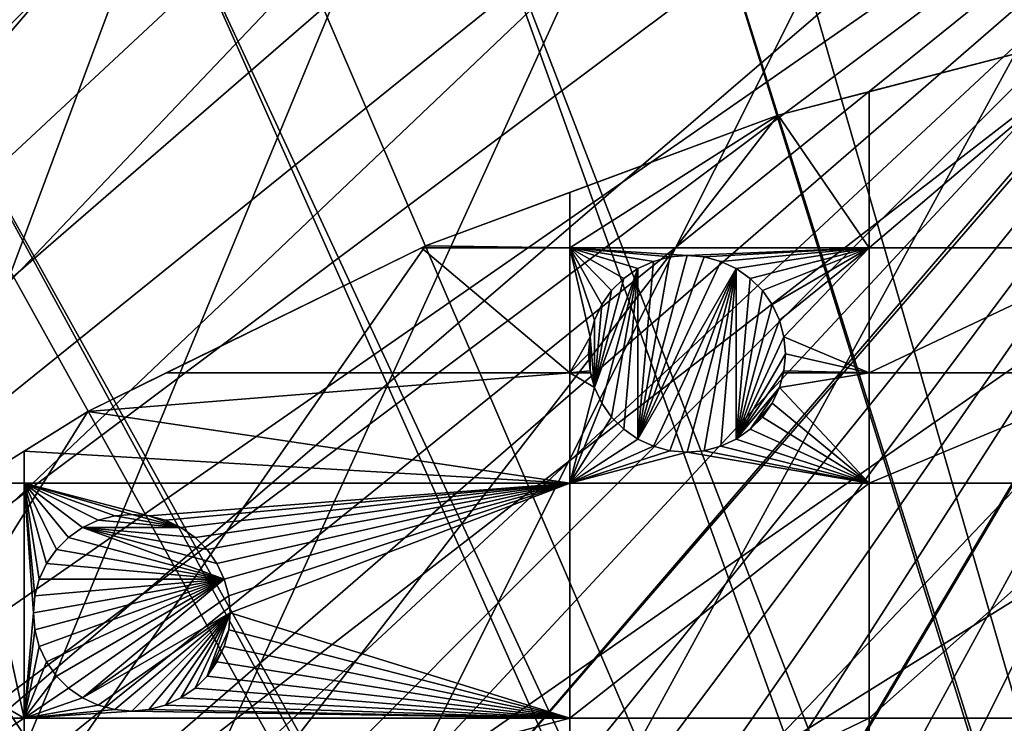
# Model space of a CAD drawing. Extents: x -150 to 150, y -150 to 451.
# Drawn here: x -66 to -31, y 104 to 129 of the extents above; entities that cross this region are included whole.
import ezdxf

# ---------------------------------------------------------------- set-up
doc = ezdxf.new("R2010")
doc.units = 0
for name, color, linetype in [('L1', 7, 'CONTINUOUS'), ('L2', 7, 'CONTINUOUS'), ('L4', 7, 'CONTINUOUS')]:
    doc.layers.add(name, color=color, linetype=linetype)

msp = doc.modelspace()

# ---------------------------------------------------------------- linework, layer by layer
at = {"layer": 'L1', "color": 250}
for points in [[(-10.58865, 147.5224, 13.2), (-147.5224, -10.58865, 13.2), (-147.902, -0.037537, 13.2)], [(-147.902, -0.037537, 13.2), (-147.5278, 10.51376, 13.2), (-10.58865, 147.5224, 13.2)], [(-10.58865, 147.5224, 13.2), (-147.5278, 10.51376, 13.2), (-146.4019, 21.01149, 13.2)], [(-10.58865, 147.5224, 13.2), (-146.3912, -21.0858, 13.2), (-147.5224, -10.58865, 13.2)], [(-10.58865, 147.5224, 13.2), (-146.4019, 21.01149, 13.2), (-144.5299, 31.40215, 13.2)], [(-144.514, -31.4755, 13.2), (-146.3912, -21.0858, 13.2), (-10.58865, 147.5224, 13.2)], [(-10.58865, 147.5224, 13.2), (-144.5299, 31.40215, 13.2), (-141.9215, 41.63278, 13.2)], [(-10.58865, 147.5224, 13.2), (-141.9003, -41.70481, 13.2), (-144.514, -31.4755, 13.2)], [(-141.9215, 41.63278, 13.2), (-138.5898, 51.65127, 13.2), (-10.58865, 147.5224, 13.2)], [(-10.58865, 147.5224, 13.2), (-138.5636, -51.72161, 13.2), (-141.9003, -41.70481, 13.2)], [(-10.58865, 147.5224, 13.2), (-138.5898, 51.65127, 13.2), (-134.552, 61.40656, 13.2)], [(-134.5208, -61.47484, 13.2), (-138.5636, -51.72161, 13.2), (-10.58865, 147.5224, 13.2)], [(-10.58865, 147.5224, 13.2), (-134.552, 61.40656, 13.2), (-21.0858, 146.3912, 13.2)], [(-10.58865, 147.5224, 13.2), (-129.7925, -70.91481, 13.2), (-134.5208, -61.47484, 13.2)], [(-10.58865, 147.5224, 13.2), (-124.4028, -79.99342, 13.2), (-129.7925, -70.91481, 13.2)], [(-118.3791, -88.6644, 13.2), (-124.4028, -79.99342, 13.2), (-10.58865, 147.5224, 13.2)], [(-10.58865, 147.5224, 13.2), (-111.7523, -96.88357, 13.2), (-118.3791, -88.6644, 13.2)], [(-10.58865, 147.5224, 13.2), (-104.5559, -104.609, 13.2), (-111.7523, -96.88357, 13.2)], [(-96.82682, -111.8014, 13.2), (-104.5559, -104.609, 13.2), (-10.58865, 147.5224, 13.2)], [(-10.58865, 147.5224, 13.2), (-88.6043, -118.4241, 13.2), (-96.82682, -111.8014, 13.2)], [(-79.93027, -124.4434, 13.2), (-88.6043, -118.4241, 13.2), (-10.58865, 147.5224, 13.2)], [(-10.58865, 147.5224, 13.2), (-70.84893, -129.8284, 13.2), (-79.93027, -124.4434, 13.2)], [(-10.58865, 147.5224, 13.2), (-61.40656, -134.552, 13.2), (-70.84893, -129.8284, 13.2)], [(-51.65127, -138.5898, 13.2), (-61.40656, -134.552, 13.2), (-10.58865, 147.5224, 13.2)], [(-10.58865, 147.5224, 13.2), (-41.63278, -141.9215, 13.2), (-51.65127, -138.5898, 13.2)], [(-10.58865, 147.5224, 13.2), (-31.40215, -144.5299, 13.2), (-41.63278, -141.9215, 13.2)], [(-134.552, 61.40656, 13.2), (-31.4755, 144.514, 13.2), (-21.0858, 146.3912, 13.2)], [(-134.552, 61.40656, 13.2), (-41.70481, 141.9003, 13.2), (-31.4755, 144.514, 13.2)], [(-31.35259, 143.9412, 15.93252), (-41.54136, 141.3378, 15.93252), (-9.050552, 28.84122, 20.78965)], [(-51.72161, 138.5636, 13.2), (-41.70481, 141.9003, 13.2), (-134.552, 61.40656, 13.2)], [(-9.050552, 28.84122, 20.78965), (-41.54136, 141.3378, 15.93252), (-44.07852, 140.4926, 15.93252)], [(-9.335905, 28.77283, 20.78965), (-44.07852, 140.4926, 15.93252), (-51.51844, 138.0141, 15.93252)], [(-9.050552, 28.84122, 20.78965), (-44.07852, 140.4926, 15.93252), (-9.335905, 28.77283, 20.78965)], [(-134.552, 61.40656, 13.2), (-61.47484, 134.5208, 13.2), (-51.72161, 138.5636, 13.2)], [(-51.51844, 138.0141, 15.93252), (-58.06339, 135.3011, 15.93252), (-11.89443, 27.71428, 20.78965)], [(-9.335905, 28.77283, 20.78965), (-51.51844, 138.0141, 15.93252), (-11.89443, 27.71428, 20.78965)], [(-11.89443, 27.71428, 20.78965), (-58.06339, 135.3011, 15.93252), (-61.23299, 133.9872, 15.93252)], [(-134.552, 61.40656, 13.2), (-70.91481, 129.7925, 13.2), (-61.47484, 134.5208, 13.2)], [(-61.28961, 134.1111, 15.91507), (-70.70082, 129.397, 15.91507), (-70.63552, 129.2775, 15.93252)], [(-70.63552, 129.2775, 15.93252), (-61.23299, 133.9872, 15.93252), (-61.28961, 134.1111, 15.91507)], [(-13.72203, 26.95814, 20.78965), (-61.23299, 133.9872, 15.93252), (-70.63552, 129.2775, 15.93252)], [(-11.89443, 27.71428, 20.78965), (-61.23299, 133.9872, 15.93252), (-13.72203, 26.95814, 20.78965)], [(-70.63552, 129.2775, 15.93252), (-71.47665, 128.7781, 15.93252), (-14.64585, 26.39254, 20.78965)], [(-13.72203, 26.95814, 20.78965), (-70.63552, 129.2775, 15.93252), (-14.64585, 26.39254, 20.78965)], [(-14.64585, 26.39254, 20.78965), (-71.47665, 128.7781, 15.93252), (-79.6781, 123.9091, 15.93252)], [(-17.2591, 24.7926, 20.78965), (-79.6781, 123.9091, 15.93252), (-84.10352, 120.8347, 15.93252)], [(-14.64585, 26.39254, 20.78965), (-79.6781, 123.9091, 15.93252), (-17.2591, 24.7926, 20.78965)], [(-17.77027, 24.47964, 20.78965), (-84.10352, 120.8347, 15.93252), (-88.31466, 117.9092, 15.93252)], [(-17.2591, 24.7926, 20.78965), (-84.10352, 120.8347, 15.93252), (-17.77027, 24.47964, 20.78965)], [(-88.31466, 117.9092, 15.93252), (-95.94271, 111.7588, 15.93252), (-19.64328, 22.88126, 20.78965)], [(-17.77027, 24.47964, 20.78965), (-88.31466, 117.9092, 15.93252), (-19.64328, 22.88126, 20.78965)], [(-19.64328, 22.88126, 20.78965), (-95.94271, 111.7588, 15.93252), (-96.50119, 111.3085, 15.93252)], [(-21.38095, 21.39837, 20.78965), (-96.50119, 111.3085, 15.93252), (-104.196, 104.1405, 15.93252)], [(-19.64328, 22.88126, 20.78965), (-96.50119, 111.3085, 15.93252), (-21.38095, 21.39837, 20.78965)]]:
    msp.add_3dface(points, dxfattribs=at)
at = {"layer": 'L2', "color": 250}
for points in [[(13.35422, 131.3228, 4.5), (0, 132, 4.5), (-131.8306, 6.68569, 4.5)], [(-131.8306, 6.68569, 4.5), (0, 132, 4.5), (-13.35422, 131.3228, 4.5)], [(-131.8306, 6.68569, 4.5), (26.5714, 129.298, 4.5), (13.35422, 131.3228, 4.5)], [(-131.8306, 6.68569, 4.5), (-13.35422, 131.3228, 4.5), (-26.5714, 129.298, 4.5)], [(-131.8306, 6.68569, 4.5), (39.51593, 125.9464, 4.5), (26.5714, 129.298, 4.5)], [(-26.5714, 129.298, 4.5), (-39.51593, 125.9464, 4.5), (-131.8306, 6.68569, 4.5)], [(-26.5714, 129.298, 4.5), (-26.87448, 129.2195, 2), (-39.51593, 125.9464, 4.5)], [(-26.87448, 129.2195, 2), (-36.27147, 126.7864, 2), (-39.51593, 125.9464, 4.5)], [(-36.27147, 121.2308, 2), (-36.27147, 126.7864, 2), (-26.87448, 129.2195, 2)], [(-36.27147, 121.2308, 2), (-26.87448, 129.2195, 2), (-26.87448, 121.2308, 2)], [(-39.51593, 125.9464, 2), (-36.27147, 126.7864, 2), (-36.27147, 121.2308, 2)], [(-39.51593, 125.9464, 4.5), (-36.27147, 126.7864, 2), (-39.51593, 125.9464, 2)], [(52.05497, 121.3024, 4.5), (39.51593, 125.9464, 4.5), (-131.8306, 6.68569, 4.5)], [(-131.8306, 6.68569, 4.5), (-39.51593, 125.9464, 4.5), (-52.05497, 121.3024, 4.5)], [(-39.51593, 125.9464, 4.5), (-39.51593, 125.9464, 2), (-52.05497, 121.3024, 4.5)], [(-52.05497, 121.3024, 4.5), (-39.51593, 125.9464, 2), (-46.92401, 123.2027, 2)], [(-46.92401, 123.2027, 2), (-39.51593, 125.9464, 2), (-46.92401, 121.2308, 2)], [(-46.92401, 121.2308, 2), (-39.51593, 125.9464, 2), (-36.27147, 121.2308, 2)], [(-52.05497, 121.3024, 2), (-46.92401, 123.2027, 2), (-46.92401, 121.2308, 2)], [(-52.05497, 121.3024, 4.5), (-46.92401, 123.2027, 2), (-52.05497, 121.3024, 2)], [(-131.8306, 6.68569, 4.5), (64.05986, 115.4138, 4.5), (52.05497, 121.3024, 4.5)], [(-131.8306, 6.68569, 4.5), (-52.05497, 121.3024, 4.5), (-64.05986, 115.4138, 4.5)], [(-52.05497, 121.3024, 4.5), (-52.20103, 121.2308, 2), (-64.05986, 115.4138, 4.5)], [(-64.05986, 115.4138, 4.5), (-52.20103, 121.2308, 2), (-61.27198, 116.7813, 2)], [(-52.20103, 121.2308, 2), (-46.92401, 116.7813, 2), (-61.27198, 116.7813, 2)], [(-52.05497, 121.3024, 2), (-46.92401, 121.2308, 2), (-52.20103, 121.2308, 2)], [(-52.05497, 121.3024, 4.5), (-52.05497, 121.3024, 2), (-52.20103, 121.2308, 2)], [(-52.20103, 121.2308, 2), (-46.92401, 121.2308, 2), (-46.92401, 116.7813, 2)], [(-46.92401, 121.2308, 2), (-36.27147, 121.2308, 2), (-42.75252, 120.9616, 2)], [(-42.75252, 120.9616, 2), (-43.36029, 120.9084, 2), (-46.92401, 121.2308, 2)], [(-46.92401, 121.2308, 2), (-43.36029, 120.9084, 2), (-43.94959, 120.7505, 2)], [(-46.92401, 121.2308, 2), (-43.94959, 120.7505, 2), (-44.50252, 120.4927, 2)], [(-44.50252, 120.4927, 2), (-45.00227, 120.1427, 2), (-46.92401, 121.2308, 2)], [(-46.92401, 121.2308, 2), (-45.00227, 120.1427, 2), (-45.43367, 119.7113, 2)], [(-46.92401, 121.2308, 2), (-45.43367, 119.7113, 2), (-45.78361, 119.2116, 2)], [(-45.78361, 119.2116, 2), (-46.04144, 118.6586, 2), (-46.92401, 121.2308, 2)], [(-46.92401, 121.2308, 2), (-46.04144, 118.6586, 2), (-46.19934, 118.0693, 2)], [(-46.92401, 121.2308, 2), (-46.19934, 118.0693, 2), (-46.92401, 116.7813, 2)], [(-42.75252, 120.9616, 2), (-36.27147, 121.2308, 2), (-42.14475, 120.9084, 2)], [(-36.27147, 121.2308, 2), (-41.55545, 120.7505, 2), (-42.14475, 120.9084, 2)], [(-41.00252, 120.4927, 2), (-41.55545, 120.7505, 2), (-36.27147, 121.2308, 2)], [(-36.27147, 121.2308, 2), (-40.50276, 120.1427, 2), (-41.00252, 120.4927, 2)], [(-36.27147, 121.2308, 2), (-40.07136, 119.7113, 2), (-40.50276, 120.1427, 2)], [(-39.72143, 119.2116, 2), (-40.07136, 119.7113, 2), (-36.27147, 121.2308, 2)], [(-39.46359, 118.6586, 2), (-39.72143, 119.2116, 2), (-36.27147, 121.2308, 2)], [(-36.27147, 121.2308, 2), (-39.30569, 118.0693, 2), (-39.46359, 118.6586, 2)], [(-36.27147, 121.2308, 2), (-36.27147, 116.7813, 2), (-39.30569, 118.0693, 2)], [(-26.87448, 121.2308, 2), (-26.87448, 116.7813, 2), (-36.27147, 116.7813, 2)], [(-26.87448, 121.2308, 2), (-36.27147, 116.7813, 2), (-36.27147, 121.2308, 2)], [(-43.36029, 120.9084, -3.5), (-42.75252, 120.9616, -3.5), (-44.50252, 114.4305, -3.5)], [(-44.50252, 114.4305, -3.5), (-42.75252, 120.9616, -3.5), (-42.14475, 120.9084, -3.5)], [(-44.50252, 114.4305, -3.5), (-43.94959, 120.7505, -3.5), (-43.36029, 120.9084, -3.5)], [(-44.50252, 114.4305, -3.5), (-42.14475, 120.9084, -3.5), (-41.55545, 120.7505, -3.5)], [(-43.94959, 120.7505, -3.5), (-43.94959, 120.7505, 2), (-43.36029, 120.9084, 2)], [(-43.94959, 120.7505, -3.5), (-43.36029, 120.9084, 2), (-43.36029, 120.9084, -3.5)], [(-43.36029, 120.9084, -3.5), (-43.36029, 120.9084, 2), (-42.75252, 120.9616, 2)], [(-43.36029, 120.9084, -3.5), (-42.75252, 120.9616, 2), (-42.75252, 120.9616, -3.5)], [(-42.75252, 120.9616, -3.5), (-42.75252, 120.9616, 2), (-42.14475, 120.9084, 2)], [(-42.75252, 120.9616, -3.5), (-42.14475, 120.9084, 2), (-42.14475, 120.9084, -3.5)], [(-42.14475, 120.9084, -3.5), (-42.14475, 120.9084, 2), (-41.55545, 120.7505, 2)], [(-42.14475, 120.9084, -3.5), (-41.55545, 120.7505, 2), (-41.55545, 120.7505, -3.5)], [(-44.50252, 120.4927, -3.5), (-45.78361, 115.7116, -3.5), (-46.04144, 116.2645, -3.5)], [(-44.50252, 120.4927, -3.5), (-46.04144, 116.2645, -3.5), (-45.00227, 120.1427, -3.5)], [(-45.43367, 115.2118, -3.5), (-45.78361, 115.7116, -3.5), (-44.50252, 120.4927, -3.5)], [(-45.00227, 114.7804, -3.5), (-45.43367, 115.2118, -3.5), (-44.50252, 120.4927, -3.5)], [(-45.00227, 120.1427, -3.5), (-45.00227, 120.1427, 2), (-44.50252, 120.4927, 2)], [(-45.00227, 120.1427, -3.5), (-44.50252, 120.4927, 2), (-44.50252, 120.4927, -3.5)], [(-45.00227, 114.7804, -3.5), (-44.50252, 120.4927, -3.5), (-44.50252, 114.4305, -3.5)], [(-44.50252, 120.4927, -3.5), (-44.50252, 120.4927, 2), (-43.94959, 120.7505, 2)], [(-44.50252, 120.4927, -3.5), (-43.94959, 120.7505, 2), (-43.94959, 120.7505, -3.5)], [(-41.00252, 120.4927, -3.5), (-44.50252, 114.4305, -3.5), (-41.55545, 120.7505, -3.5)], [(-44.50252, 114.4305, -3.5), (-44.50252, 120.4927, -3.5), (-43.94959, 120.7505, -3.5)], [(-41.00252, 120.4927, -3.5), (-43.94959, 114.1727, -3.5), (-44.50252, 114.4305, -3.5)], [(-43.36029, 114.0148, -3.5), (-43.94959, 114.1727, -3.5), (-41.00252, 120.4927, -3.5)], [(-41.00252, 120.4927, -3.5), (-42.75252, 113.9616, -3.5), (-43.36029, 114.0148, -3.5)], [(-41.00252, 120.4927, -3.5), (-42.14475, 114.0148, -3.5), (-42.75252, 113.9616, -3.5)], [(-41.55545, 114.1727, -3.5), (-42.14475, 114.0148, -3.5), (-41.00252, 120.4927, -3.5)], [(-41.55545, 120.7505, -3.5), (-41.55545, 120.7505, 2), (-41.00252, 120.4927, 2)], [(-41.55545, 120.7505, -3.5), (-41.00252, 120.4927, 2), (-41.00252, 120.4927, -3.5)], [(-41.55545, 114.1727, -3.5), (-41.00252, 120.4927, -3.5), (-41.00252, 114.4305, -3.5)], [(-41.00252, 120.4927, -3.5), (-41.00252, 120.4927, 2), (-40.50276, 120.1427, 2)], [(-41.00252, 120.4927, -3.5), (-40.50276, 120.1427, 2), (-40.50276, 120.1427, -3.5)], [(-41.00252, 114.4305, -3.5), (-41.00252, 120.4927, -3.5), (-40.50276, 120.1427, -3.5)], [(-45.00227, 120.1427, -3.5), (-46.04144, 116.2645, -3.5), (-45.43367, 119.7113, -3.5)], [(-45.43367, 119.7113, -3.5), (-45.43367, 119.7113, 2), (-45.00227, 120.1427, 2)], [(-45.43367, 119.7113, -3.5), (-45.00227, 120.1427, 2), (-45.00227, 120.1427, -3.5)], [(-41.00252, 114.4305, -3.5), (-40.50276, 120.1427, -3.5), (-40.07136, 119.7113, -3.5)], [(-40.50276, 120.1427, -3.5), (-40.50276, 120.1427, 2), (-40.07136, 119.7113, 2)], [(-40.50276, 120.1427, -3.5), (-40.07136, 119.7113, 2), (-40.07136, 119.7113, -3.5)], [(-46.04144, 116.2645, -3.5), (-45.78361, 119.2116, -3.5), (-45.43367, 119.7113, -3.5)], [(-45.78361, 119.2116, -3.5), (-45.78361, 119.2116, 2), (-45.43367, 119.7113, 2)], [(-45.78361, 119.2116, -3.5), (-45.43367, 119.7113, 2), (-45.43367, 119.7113, -3.5)], [(-40.07136, 119.7113, -3.5), (-39.72143, 119.2116, -3.5), (-41.00252, 114.4305, -3.5)], [(-40.07136, 119.7113, -3.5), (-40.07136, 119.7113, 2), (-39.72143, 119.2116, 2)], [(-40.07136, 119.7113, -3.5), (-39.72143, 119.2116, 2), (-39.72143, 119.2116, -3.5)], [(-46.04144, 118.6586, -3.5), (-46.04144, 118.6586, 2), (-45.78361, 119.2116, 2)], [(-46.04144, 118.6586, -3.5), (-45.78361, 119.2116, 2), (-45.78361, 119.2116, -3.5)], [(-46.04144, 116.2645, -3.5), (-46.04144, 118.6586, -3.5), (-45.78361, 119.2116, -3.5)], [(-41.00252, 114.4305, -3.5), (-39.72143, 119.2116, -3.5), (-39.46359, 118.6586, -3.5)], [(-39.72143, 119.2116, -3.5), (-39.72143, 119.2116, 2), (-39.46359, 118.6586, 2)], [(-39.72143, 119.2116, -3.5), (-39.46359, 118.6586, 2), (-39.46359, 118.6586, -3.5)], [(-46.19934, 118.0693, -3.5), (-46.19934, 118.0693, 2), (-46.04144, 118.6586, 2)], [(-46.19934, 118.0693, -3.5), (-46.04144, 118.6586, 2), (-46.04144, 118.6586, -3.5)], [(-46.04144, 116.2645, -3.5), (-46.19934, 118.0693, -3.5), (-46.04144, 118.6586, -3.5)], [(-41.00252, 114.4305, -3.5), (-39.46359, 118.6586, -3.5), (-39.30569, 118.0693, -3.5)], [(-39.46359, 118.6586, -3.5), (-39.46359, 118.6586, 2), (-39.30569, 118.0693, 2)], [(-39.46359, 118.6586, -3.5), (-39.30569, 118.0693, 2), (-39.30569, 118.0693, -3.5)], [(-46.92401, 116.7813, 2), (-46.19934, 118.0693, 2), (-46.25252, 117.4616, 2)], [(-46.25252, 117.4616, -3.5), (-46.25252, 117.4616, 2), (-46.19934, 118.0693, 2)], [(-46.25252, 117.4616, -3.5), (-46.19934, 118.0693, 2), (-46.19934, 118.0693, -3.5)], [(-46.19934, 116.8538, -3.5), (-46.25252, 117.4616, -3.5), (-46.19934, 118.0693, -3.5)], [(-46.19934, 116.8538, -3.5), (-46.19934, 118.0693, -3.5), (-46.04144, 116.2645, -3.5)], [(-39.30569, 118.0693, -3.5), (-39.25252, 117.4616, -3.5), (-41.00252, 114.4305, -3.5)], [(-36.27147, 116.7813, 2), (-39.25252, 117.4616, 2), (-39.30569, 118.0693, 2)], [(-39.30569, 118.0693, -3.5), (-39.30569, 118.0693, 2), (-39.25252, 117.4616, 2)], [(-39.30569, 118.0693, -3.5), (-39.25252, 117.4616, 2), (-39.25252, 117.4616, -3.5)], [(-46.92401, 116.7813, 2), (-46.25252, 117.4616, 2), (-46.19934, 116.8538, 2)], [(-46.19934, 116.8538, -3.5), (-46.19934, 116.8538, 2), (-46.25252, 117.4616, 2)], [(-46.19934, 116.8538, -3.5), (-46.25252, 117.4616, 2), (-46.25252, 117.4616, -3.5)], [(-41.00252, 114.4305, -3.5), (-39.25252, 117.4616, -3.5), (-39.30569, 116.8538, -3.5)], [(-36.27147, 116.7813, 2), (-39.30569, 116.8538, 2), (-39.25252, 117.4616, 2)], [(-39.25252, 117.4616, -3.5), (-39.25252, 117.4616, 2), (-39.30569, 116.8538, 2)], [(-39.25252, 117.4616, -3.5), (-39.30569, 116.8538, 2), (-39.30569, 116.8538, -3.5)], [(-61.27198, 116.7813, 2), (-46.92401, 116.7813, 2), (-64.05986, 115.4138, 2)], [(-64.05986, 115.4138, 2), (-46.92401, 116.7813, 2), (-46.92401, 112.8574, 2)], [(-64.05986, 115.4138, 4.5), (-61.27198, 116.7813, 2), (-64.05986, 115.4138, 2)], [(-46.19934, 116.8538, 2), (-46.17991, 116.7813, 2), (-46.92401, 116.7813, 2)], [(-46.92401, 116.7813, 2), (-46.17991, 116.7813, 2), (-46.04144, 116.2645, 2)], [(-46.92401, 116.7813, 2), (-46.04144, 116.2645, 2), (-46.92401, 112.8574, 2)], [(-46.04144, 116.2645, -3.5), (-46.17991, 116.7813, 2), (-46.19934, 116.8538, -3.5)], [(-46.17991, 116.7813, 2), (-46.19934, 116.8538, 2), (-46.19934, 116.8538, -3.5)], [(-46.04144, 116.2645, -3.5), (-46.04144, 116.2645, 2), (-46.17991, 116.7813, 2)], [(-41.00252, 114.4305, -3.5), (-39.30569, 116.8538, -3.5), (-39.46359, 116.2645, -3.5)], [(-39.30569, 116.8538, -3.5), (-39.32513, 116.7813, 2), (-39.46359, 116.2645, -3.5)], [(-36.27147, 116.7813, 2), (-36.27147, 112.8574, 2), (-39.46359, 116.2645, 2)], [(-36.27147, 116.7813, 2), (-39.46359, 116.2645, 2), (-39.32513, 116.7813, 2)], [(-39.46359, 116.2645, -3.5), (-39.32513, 116.7813, 2), (-39.46359, 116.2645, 2)], [(-39.32513, 116.7813, 2), (-39.30569, 116.8538, 2), (-36.27147, 116.7813, 2)], [(-39.30569, 116.8538, -3.5), (-39.30569, 116.8538, 2), (-39.32513, 116.7813, 2)], [(-26.87448, 116.7813, 2), (-26.87448, 112.8574, 2), (-36.27147, 112.8574, 2)], [(-26.87448, 116.7813, 2), (-36.27147, 112.8574, 2), (-36.27147, 116.7813, 2)], [(-46.92401, 112.8574, 2), (-46.04144, 116.2645, 2), (-45.78361, 115.7116, 2)], [(-45.78361, 115.7116, -3.5), (-45.78361, 115.7116, 2), (-46.04144, 116.2645, 2)], [(-45.78361, 115.7116, -3.5), (-46.04144, 116.2645, 2), (-46.04144, 116.2645, -3.5)], [(-41.00252, 114.4305, -3.5), (-39.46359, 116.2645, -3.5), (-40.50276, 114.7804, -3.5)], [(-40.50276, 114.7804, -3.5), (-39.46359, 116.2645, -3.5), (-39.72143, 115.7116, -3.5)], [(-36.27147, 112.8574, 2), (-39.72143, 115.7116, 2), (-39.46359, 116.2645, 2)], [(-39.46359, 116.2645, -3.5), (-39.72143, 115.7116, 2), (-39.72143, 115.7116, -3.5)], [(-39.46359, 116.2645, -3.5), (-39.46359, 116.2645, 2), (-39.72143, 115.7116, 2)], [(-46.92401, 112.8574, 2), (-45.78361, 115.7116, 2), (-45.43367, 115.2118, 2)], [(-45.43367, 115.2118, -3.5), (-45.43367, 115.2118, 2), (-45.78361, 115.7116, 2)], [(-45.43367, 115.2118, -3.5), (-45.78361, 115.7116, 2), (-45.78361, 115.7116, -3.5)], [(-40.50276, 114.7804, -3.5), (-39.72143, 115.7116, -3.5), (-40.07136, 115.2118, -3.5)], [(-36.27147, 112.8574, 2), (-40.07136, 115.2118, 2), (-39.72143, 115.7116, 2)], [(-39.72143, 115.7116, -3.5), (-39.72143, 115.7116, 2), (-40.07136, 115.2118, 2)], [(-39.72143, 115.7116, -3.5), (-40.07136, 115.2118, 2), (-40.07136, 115.2118, -3.5)], [(-131.8306, 6.68569, 4.5), (75.4074, 108.3408, 4.5), (64.05986, 115.4138, 4.5)], [(-64.05986, 115.4138, 4.5), (-75.4074, 108.3408, 4.5), (-131.8306, 6.68569, 4.5)], [(-64.05986, 115.4138, 4.5), (-68.16119, 112.8574, 2), (-75.4074, 108.3408, 4.5)], [(-64.05986, 115.4138, 4.5), (-66.32403, 114.0025, 2), (-68.16119, 112.8574, 2)], [(-64.05986, 115.4138, 2), (-46.92401, 112.8574, 2), (-66.32403, 114.0025, 2)], [(-64.05986, 115.4138, 2), (-66.32403, 114.0025, 2), (-64.05986, 115.4138, 4.5)], [(-45.43367, 115.2118, 2), (-45.00227, 114.7804, 2), (-46.92401, 112.8574, 2)], [(-45.00227, 114.7804, -3.5), (-45.00227, 114.7804, 2), (-45.43367, 115.2118, 2)], [(-45.00227, 114.7804, -3.5), (-45.43367, 115.2118, 2), (-45.43367, 115.2118, -3.5)], [(-40.50276, 114.7804, 2), (-40.07136, 115.2118, 2), (-36.27147, 112.8574, 2)], [(-40.07136, 115.2118, -3.5), (-40.07136, 115.2118, 2), (-40.50276, 114.7804, 2)], [(-40.07136, 115.2118, -3.5), (-40.50276, 114.7804, 2), (-40.50276, 114.7804, -3.5)], [(-46.92401, 112.8574, 2), (-45.00227, 114.7804, 2), (-44.50252, 114.4305, 2)], [(-44.50252, 114.4305, -3.5), (-44.50252, 114.4305, 2), (-45.00227, 114.7804, 2)], [(-44.50252, 114.4305, -3.5), (-45.00227, 114.7804, 2), (-45.00227, 114.7804, -3.5)], [(-40.50276, 114.7804, 2), (-36.27147, 112.8574, 2), (-41.00252, 114.4305, 2)], [(-40.50276, 114.7804, -3.5), (-40.50276, 114.7804, 2), (-41.00252, 114.4305, 2)], [(-40.50276, 114.7804, -3.5), (-41.00252, 114.4305, 2), (-41.00252, 114.4305, -3.5)], [(-46.92401, 112.8574, 2), (-44.50252, 114.4305, 2), (-43.94959, 114.1727, 2)], [(-43.94959, 114.1727, 2), (-43.36029, 114.0148, 2), (-46.92401, 112.8574, 2)], [(-43.94959, 114.1727, -3.5), (-43.94959, 114.1727, 2), (-44.50252, 114.4305, 2)], [(-43.94959, 114.1727, -3.5), (-44.50252, 114.4305, 2), (-44.50252, 114.4305, -3.5)], [(-43.36029, 114.0148, -3.5), (-43.36029, 114.0148, 2), (-43.94959, 114.1727, 2)], [(-43.36029, 114.0148, -3.5), (-43.94959, 114.1727, 2), (-43.94959, 114.1727, -3.5)], [(-36.27147, 112.8574, 2), (-42.14475, 114.0148, 2), (-41.55545, 114.1727, 2)], [(-41.55545, 114.1727, -3.5), (-41.55545, 114.1727, 2), (-42.14475, 114.0148, 2)], [(-41.55545, 114.1727, -3.5), (-42.14475, 114.0148, 2), (-42.14475, 114.0148, -3.5)], [(-41.00252, 114.4305, 2), (-36.27147, 112.8574, 2), (-41.55545, 114.1727, 2)], [(-41.00252, 114.4305, -3.5), (-41.00252, 114.4305, 2), (-41.55545, 114.1727, 2)], [(-41.00252, 114.4305, -3.5), (-41.55545, 114.1727, 2), (-41.55545, 114.1727, -3.5)], [(-66.32403, 114.0025, 2), (-66.32403, 112.8574, 2), (-68.16119, 112.8574, 2)], [(-66.32403, 114.0025, 2), (-46.92401, 112.8574, 2), (-66.32403, 112.8574, 2)], [(-46.92401, 112.8574, 2), (-43.36029, 114.0148, 2), (-42.75252, 113.9616, 2)], [(-46.92401, 112.8574, 2), (-42.75252, 113.9616, 2), (-36.27147, 112.8574, 2)], [(-42.75252, 113.9616, -3.5), (-42.75252, 113.9616, 2), (-43.36029, 114.0148, 2)], [(-42.75252, 113.9616, -3.5), (-43.36029, 114.0148, 2), (-43.36029, 114.0148, -3.5)], [(-36.27147, 112.8574, 2), (-42.75252, 113.9616, 2), (-42.14475, 114.0148, 2)], [(-42.14475, 114.0148, -3.5), (-42.14475, 114.0148, 2), (-42.75252, 113.9616, 2)], [(-42.14475, 114.0148, -3.5), (-42.75252, 113.9616, 2), (-42.75252, 113.9616, -3.5)], [(-68.16119, 112.8574, 2), (-66.32403, 104.5012, 2), (-74.19402, 109.0971, 2)], [(-68.16119, 112.8574, 2), (-66.32403, 112.8574, 2), (-66.32403, 104.5012, 2)], [(-66.32403, 112.8574, 2), (-62.5, 111.7532, 2), (-63.10777, 111.7, 2)], [(-66.32403, 112.8574, 2), (-46.92401, 112.8574, 2), (-61.89223, 111.7, 2)], [(-66.32403, 112.8574, 2), (-61.89223, 111.7, 2), (-62.5, 111.7532, 2)], [(-63.10777, 111.7, 2), (-63.69707, 111.5421, 2), (-66.32403, 112.8574, 2)], [(-66.32403, 112.8574, 2), (-63.69707, 111.5421, 2), (-64.25, 111.2843, 2)], [(-66.32403, 112.8574, 2), (-64.25, 111.2843, 2), (-64.74975, 110.9343, 2)], [(-64.74975, 110.9343, 2), (-65.18116, 110.5029, 2), (-66.32403, 112.8574, 2)], [(-66.32403, 112.8574, 2), (-65.18116, 110.5029, 2), (-65.53109, 110.0032, 2)], [(-66.32403, 112.8574, 2), (-65.53109, 110.0032, 2), (-65.78892, 109.4502, 2)], [(-65.78892, 109.4502, 2), (-65.94682, 108.8609, 2), (-66.32403, 112.8574, 2)], [(-66.32403, 112.8574, 2), (-65.94682, 108.8609, 2), (-66, 108.2532, 2)], [(-66.32403, 112.8574, 2), (-66, 108.2532, 2), (-66.32403, 104.5012, 2)], [(-46.92401, 112.8574, 2), (-61.30293, 111.5421, 2), (-61.89223, 111.7, 2)], [(-46.92401, 112.8574, 2), (-60.75, 111.2843, 2), (-61.30293, 111.5421, 2)], [(-60.25025, 110.9343, 2), (-60.75, 111.2843, 2), (-46.92401, 112.8574, 2)], [(-46.92401, 112.8574, 2), (-59.81885, 110.5029, 2), (-60.25025, 110.9343, 2)], [(-46.92401, 112.8574, 2), (-59.46891, 110.0032, 2), (-59.81885, 110.5029, 2)], [(-59.21108, 109.4502, 2), (-59.46891, 110.0032, 2), (-46.92401, 112.8574, 2)], [(-46.92401, 112.8574, 2), (-59.05317, 108.8609, 2), (-59.21108, 109.4502, 2)], [(-46.92401, 112.8574, 2), (-59, 108.2532, 2), (-59.05317, 108.8609, 2)], [(-46.92401, 112.8574, 2), (-46.92401, 104.5012, 2), (-59, 108.2532, 2)], [(-36.27147, 112.8574, 2), (-36.27147, 104.5012, 2), (-46.92401, 104.5012, 2)], [(-36.27147, 112.8574, 2), (-46.92401, 104.5012, 2), (-46.92401, 112.8574, 2)], [(-26.87448, 112.8574, 2), (-26.87448, 104.5012, 2), (-36.27147, 104.5012, 2)], [(-26.87448, 112.8574, 2), (-36.27147, 104.5012, 2), (-36.27147, 112.8574, 2)], [(-63.10777, 111.7, -3.5), (-62.5, 111.7532, 2), (-62.5, 111.7532, -3.5)], [(-63.10777, 111.7, -3.5), (-63.10777, 111.7, 2), (-62.5, 111.7532, 2)], [(-63.10777, 111.7, -3.5), (-62.5, 111.7532, -3.5), (-60.75, 111.2843, -3.5)], [(-62.5, 111.7532, -3.5), (-62.5, 111.7532, 2), (-61.89223, 111.7, 2)], [(-62.5, 111.7532, -3.5), (-61.89223, 111.7, 2), (-61.89223, 111.7, -3.5)], [(-60.75, 111.2843, -3.5), (-62.5, 111.7532, -3.5), (-61.89223, 111.7, -3.5)], [(-64.25, 111.2843, -3.5), (-64.25, 111.2843, 2), (-63.69707, 111.5421, 2)], [(-64.25, 111.2843, -3.5), (-63.69707, 111.5421, 2), (-63.69707, 111.5421, -3.5)], [(-63.69707, 111.5421, -3.5), (-60.75, 111.2843, -3.5), (-64.25, 111.2843, -3.5)], [(-63.69707, 111.5421, -3.5), (-63.69707, 111.5421, 2), (-63.10777, 111.7, 2)], [(-63.69707, 111.5421, -3.5), (-63.10777, 111.7, 2), (-63.10777, 111.7, -3.5)], [(-63.69707, 111.5421, -3.5), (-63.10777, 111.7, -3.5), (-60.75, 111.2843, -3.5)], [(-61.89223, 111.7, -3.5), (-61.89223, 111.7, 2), (-61.30293, 111.5421, 2)], [(-61.89223, 111.7, -3.5), (-61.30293, 111.5421, 2), (-61.30293, 111.5421, -3.5)], [(-60.75, 111.2843, -3.5), (-61.89223, 111.7, -3.5), (-61.30293, 111.5421, -3.5)], [(-61.30293, 111.5421, -3.5), (-61.30293, 111.5421, 2), (-60.75, 111.2843, 2)], [(-61.30293, 111.5421, -3.5), (-60.75, 111.2843, 2), (-60.75, 111.2843, -3.5)], [(-64.74975, 110.9343, -3.5), (-64.74975, 110.9343, 2), (-64.25, 111.2843, 2)], [(-64.74975, 110.9343, -3.5), (-64.25, 111.2843, 2), (-64.25, 111.2843, -3.5)], [(-59.21108, 109.4502, -3.5), (-64.74975, 110.9343, -3.5), (-64.25, 111.2843, -3.5)], [(-59.21108, 109.4502, -3.5), (-64.25, 111.2843, -3.5), (-59.46891, 110.0032, -3.5)], [(-59.46891, 110.0032, -3.5), (-64.25, 111.2843, -3.5), (-59.81885, 110.5029, -3.5)], [(-64.25, 111.2843, -3.5), (-60.75, 111.2843, -3.5), (-60.25025, 110.9343, -3.5)], [(-64.25, 111.2843, -3.5), (-60.25025, 110.9343, -3.5), (-59.81885, 110.5029, -3.5)], [(-60.75, 111.2843, -3.5), (-60.75, 111.2843, 2), (-60.25025, 110.9343, 2)], [(-60.75, 111.2843, -3.5), (-60.25025, 110.9343, 2), (-60.25025, 110.9343, -3.5)], [(-65.18116, 110.5029, -3.5), (-65.18116, 110.5029, 2), (-64.74975, 110.9343, 2)], [(-65.18116, 110.5029, -3.5), (-64.74975, 110.9343, 2), (-64.74975, 110.9343, -3.5)], [(-65.18116, 110.5029, -3.5), (-64.74975, 110.9343, -3.5), (-59.21108, 109.4502, -3.5)], [(-60.25025, 110.9343, -3.5), (-60.25025, 110.9343, 2), (-59.81885, 110.5029, 2)], [(-60.25025, 110.9343, -3.5), (-59.81885, 110.5029, 2), (-59.81885, 110.5029, -3.5)], [(-65.53109, 110.0032, -3.5), (-65.53109, 110.0032, 2), (-65.18116, 110.5029, 2)], [(-65.53109, 110.0032, -3.5), (-65.18116, 110.5029, 2), (-65.18116, 110.5029, -3.5)], [(-59.21108, 109.4502, -3.5), (-65.53109, 110.0032, -3.5), (-65.18116, 110.5029, -3.5)], [(-59.81885, 110.5029, -3.5), (-59.81885, 110.5029, 2), (-59.46891, 110.0032, 2)], [(-59.81885, 110.5029, -3.5), (-59.46891, 110.0032, 2), (-59.46891, 110.0032, -3.5)], [(-65.78892, 109.4502, -3.5), (-65.78892, 109.4502, 2), (-65.53109, 110.0032, 2)], [(-65.78892, 109.4502, -3.5), (-65.53109, 110.0032, 2), (-65.53109, 110.0032, -3.5)], [(-59.21108, 109.4502, -3.5), (-65.78892, 109.4502, -3.5), (-65.53109, 110.0032, -3.5)], [(-59.46891, 110.0032, -3.5), (-59.46891, 110.0032, 2), (-59.21108, 109.4502, 2)], [(-59.46891, 110.0032, -3.5), (-59.21108, 109.4502, 2), (-59.21108, 109.4502, -3.5)], [(-59.21108, 109.4502, -3.5), (-65.94682, 107.6454, -3.5), (-66, 108.2532, -3.5)], [(-59.21108, 109.4502, -3.5), (-66, 108.2532, -3.5), (-65.94682, 108.8609, -3.5)], [(-65.94682, 108.8609, -3.5), (-65.94682, 108.8609, 2), (-65.78892, 109.4502, 2)], [(-65.94682, 108.8609, -3.5), (-65.78892, 109.4502, 2), (-65.78892, 109.4502, -3.5)], [(-65.78892, 107.0561, -3.5), (-65.94682, 107.6454, -3.5), (-59.21108, 109.4502, -3.5)], [(-65.94682, 108.8609, -3.5), (-65.78892, 109.4502, -3.5), (-59.21108, 109.4502, -3.5)], [(-59.21108, 109.4502, -3.5), (-65.53109, 106.5032, -3.5), (-65.78892, 107.0561, -3.5)], [(-59.21108, 109.4502, -3.5), (-65.18116, 106.0034, -3.5), (-65.53109, 106.5032, -3.5)], [(-64.74975, 105.572, -3.5), (-65.18116, 106.0034, -3.5), (-59.21108, 109.4502, -3.5)], [(-64.74975, 105.572, -3.5), (-59.21108, 109.4502, -3.5), (-64.25, 105.2221, -3.5)], [(-64.25, 105.2221, -3.5), (-59.21108, 109.4502, -3.5), (-59.05317, 108.8609, -3.5)], [(-59.21108, 109.4502, -3.5), (-59.21108, 109.4502, 2), (-59.05317, 108.8609, 2)], [(-59.21108, 109.4502, -3.5), (-59.05317, 108.8609, 2), (-59.05317, 108.8609, -3.5)], [(-74.19402, 109.0971, 2), (-66.32403, 104.5012, 2), (-74.19402, 104.5012, 2)], [(-66, 108.2532, -3.5), (-66, 108.2532, 2), (-65.94682, 108.8609, 2)], [(-66, 108.2532, -3.5), (-65.94682, 108.8609, 2), (-65.94682, 108.8609, -3.5)], [(-64.25, 105.2221, -3.5), (-59.05317, 108.8609, -3.5), (-59, 108.2532, -3.5)], [(-59.05317, 108.8609, -3.5), (-59.05317, 108.8609, 2), (-59, 108.2532, 2)], [(-59.05317, 108.8609, -3.5), (-59, 108.2532, 2), (-59, 108.2532, -3.5)], [(85.98117, 100.1561, 4.5), (75.4074, 108.3408, 4.5), (-131.8306, 6.68569, 4.5)], [(-66.32403, 104.5012, 2), (-66, 108.2532, 2), (-65.94682, 107.6454, 2)], [(-65.94682, 107.6454, -3.5), (-65.94682, 107.6454, 2), (-66, 108.2532, 2)], [(-65.94682, 107.6454, -3.5), (-66, 108.2532, 2), (-66, 108.2532, -3.5)], [(-63.69707, 104.9642, -3.5), (-64.25, 105.2221, -3.5), (-59, 108.2532, -3.5)], [(-59, 108.2532, -3.5), (-63.10777, 104.8063, -3.5), (-63.69707, 104.9642, -3.5)], [(-59, 108.2532, -3.5), (-62.5, 104.7532, -3.5), (-63.10777, 104.8063, -3.5)], [(-61.89223, 104.8063, -3.5), (-62.5, 104.7532, -3.5), (-59, 108.2532, -3.5)], [(-59, 108.2532, -3.5), (-61.30293, 104.9642, -3.5), (-61.89223, 104.8063, -3.5)], [(-59, 108.2532, -3.5), (-60.75, 105.2221, -3.5), (-61.30293, 104.9642, -3.5)], [(-60.25025, 105.572, -3.5), (-60.75, 105.2221, -3.5), (-59, 108.2532, -3.5)], [(-60.25025, 105.572, -3.5), (-59, 108.2532, -3.5), (-59.81885, 106.0034, -3.5)], [(-59.81885, 106.0034, -3.5), (-59, 108.2532, -3.5), (-59.05317, 107.6454, -3.5)], [(-46.92401, 104.5012, 2), (-59.05317, 107.6454, 2), (-59, 108.2532, 2)], [(-59, 108.2532, -3.5), (-59, 108.2532, 2), (-59.05317, 107.6454, 2)], [(-59, 108.2532, -3.5), (-59.05317, 107.6454, 2), (-59.05317, 107.6454, -3.5)], [(-66.32403, 104.5012, 2), (-65.94682, 107.6454, 2), (-65.78892, 107.0561, 2)], [(-65.78892, 107.0561, -3.5), (-65.78892, 107.0561, 2), (-65.94682, 107.6454, 2)], [(-65.78892, 107.0561, -3.5), (-65.94682, 107.6454, 2), (-65.94682, 107.6454, -3.5)], [(-59.81885, 106.0034, -3.5), (-59.05317, 107.6454, -3.5), (-59.21108, 107.0561, -3.5)], [(-46.92401, 104.5012, 2), (-59.21108, 107.0561, 2), (-59.05317, 107.6454, 2)], [(-59.05317, 107.6454, -3.5), (-59.05317, 107.6454, 2), (-59.21108, 107.0561, 2)], [(-59.05317, 107.6454, -3.5), (-59.21108, 107.0561, 2), (-59.21108, 107.0561, -3.5)], [(-65.78892, 107.0561, 2), (-65.53109, 106.5032, 2), (-66.32403, 104.5012, 2)], [(-65.53109, 106.5032, -3.5), (-65.53109, 106.5032, 2), (-65.78892, 107.0561, 2)], [(-65.53109, 106.5032, -3.5), (-65.78892, 107.0561, 2), (-65.78892, 107.0561, -3.5)], [(-59.21108, 107.0561, -3.5), (-59.46891, 106.5032, -3.5), (-59.81885, 106.0034, -3.5)], [(-59.46891, 106.5032, 2), (-59.21108, 107.0561, 2), (-46.92401, 104.5012, 2)], [(-59.21108, 107.0561, -3.5), (-59.21108, 107.0561, 2), (-59.46891, 106.5032, 2)], [(-59.21108, 107.0561, -3.5), (-59.46891, 106.5032, 2), (-59.46891, 106.5032, -3.5)], [(-66.32403, 104.5012, 2), (-65.53109, 106.5032, 2), (-65.18116, 106.0034, 2)], [(-65.18116, 106.0034, -3.5), (-65.18116, 106.0034, 2), (-65.53109, 106.5032, 2)], [(-65.18116, 106.0034, -3.5), (-65.53109, 106.5032, 2), (-65.53109, 106.5032, -3.5)], [(-46.92401, 104.5012, 2), (-59.81885, 106.0034, 2), (-59.46891, 106.5032, 2)], [(-59.46891, 106.5032, -3.5), (-59.46891, 106.5032, 2), (-59.81885, 106.0034, 2)], [(-59.46891, 106.5032, -3.5), (-59.81885, 106.0034, 2), (-59.81885, 106.0034, -3.5)], [(-66.32403, 104.5012, 2), (-65.18116, 106.0034, 2), (-64.74975, 105.572, 2)], [(-64.74975, 105.572, -3.5), (-64.74975, 105.572, 2), (-65.18116, 106.0034, 2)], [(-64.74975, 105.572, -3.5), (-65.18116, 106.0034, 2), (-65.18116, 106.0034, -3.5)], [(-46.92401, 104.5012, 2), (-60.25025, 105.572, 2), (-59.81885, 106.0034, 2)], [(-59.81885, 106.0034, -3.5), (-59.81885, 106.0034, 2), (-60.25025, 105.572, 2)], [(-59.81885, 106.0034, -3.5), (-60.25025, 105.572, 2), (-60.25025, 105.572, -3.5)], [(-64.74975, 105.572, 2), (-64.25, 105.2221, 2), (-66.32403, 104.5012, 2)], [(-64.25, 105.2221, -3.5), (-64.25, 105.2221, 2), (-64.74975, 105.572, 2)], [(-64.25, 105.2221, -3.5), (-64.74975, 105.572, 2), (-64.74975, 105.572, -3.5)], [(-60.75, 105.2221, 2), (-60.25025, 105.572, 2), (-46.92401, 104.5012, 2)], [(-60.25025, 105.572, -3.5), (-60.25025, 105.572, 2), (-60.75, 105.2221, 2)], [(-60.25025, 105.572, -3.5), (-60.75, 105.2221, 2), (-60.75, 105.2221, -3.5)], [(-66.32403, 104.5012, 2), (-64.25, 105.2221, 2), (-63.69707, 104.9642, 2)], [(-63.69707, 104.9642, -3.5), (-63.69707, 104.9642, 2), (-64.25, 105.2221, 2)], [(-63.69707, 104.9642, -3.5), (-64.25, 105.2221, 2), (-64.25, 105.2221, -3.5)], [(-46.92401, 104.5012, 2), (-61.30293, 104.9642, 2), (-60.75, 105.2221, 2)], [(-60.75, 105.2221, -3.5), (-60.75, 105.2221, 2), (-61.30293, 104.9642, 2)], [(-60.75, 105.2221, -3.5), (-61.30293, 104.9642, 2), (-61.30293, 104.9642, -3.5)], [(-66.32403, 104.5012, 2), (-63.69707, 104.9642, 2), (-63.10777, 104.8063, 2)], [(-63.10777, 104.8063, 2), (-62.5, 104.7532, 2), (-66.32403, 104.5012, 2)], [(-66.32403, 104.5012, 2), (-62.5, 104.7532, 2), (-46.92401, 104.5012, 2)], [(-63.10777, 104.8063, -3.5), (-63.10777, 104.8063, 2), (-63.69707, 104.9642, 2)], [(-63.10777, 104.8063, -3.5), (-63.69707, 104.9642, 2), (-63.69707, 104.9642, -3.5)], [(-62.5, 104.7532, -3.5), (-62.5, 104.7532, 2), (-63.10777, 104.8063, 2)], [(-62.5, 104.7532, -3.5), (-63.10777, 104.8063, 2), (-63.10777, 104.8063, -3.5)], [(-62.5, 104.7532, 2), (-61.89223, 104.8063, 2), (-46.92401, 104.5012, 2)], [(-61.89223, 104.8063, -3.5), (-61.89223, 104.8063, 2), (-62.5, 104.7532, 2)], [(-61.89223, 104.8063, -3.5), (-62.5, 104.7532, 2), (-62.5, 104.7532, -3.5)], [(-46.92401, 104.5012, 2), (-61.89223, 104.8063, 2), (-61.30293, 104.9642, 2)], [(-61.30293, 104.9642, -3.5), (-61.30293, 104.9642, 2), (-61.89223, 104.8063, 2)], [(-61.30293, 104.9642, -3.5), (-61.89223, 104.8063, 2), (-61.89223, 104.8063, -3.5)], [(-66.32403, 104.5012, 2), (-66.32403, 99.37778, 2), (-74.19402, 99.37778, 2)], [(-66.32403, 104.5012, 2), (-74.19402, 99.37778, 2), (-74.19402, 104.5012, 2)], [(-46.92401, 104.5012, 2), (-46.92401, 99.37778, 2), (-66.32403, 99.37778, 2)], [(-46.92401, 104.5012, 2), (-66.32403, 99.37778, 2), (-66.32403, 104.5012, 2)], [(-36.27147, 104.5012, 2), (-36.27147, 99.37778, 2), (-46.92401, 99.37778, 2)], [(-36.27147, 104.5012, 2), (-46.92401, 99.37778, 2), (-46.92401, 104.5012, 2)], [(-26.87448, 104.5012, 2), (-26.87448, 99.37778, 2), (-36.27147, 99.37778, 2)], [(-26.87448, 104.5012, 2), (-36.27147, 99.37778, 2), (-36.27147, 104.5012, 2)]]:
    msp.add_3dface(points, dxfattribs=at)
at = {"layer": 'L4', "color": 7}
for points in [[(15.17525, 149.2304, 15.5), (0, 150, 15.5), (-145.2116, 37.59788, 15.5)], [(-145.2116, 37.59788, 15.5), (0, 150, 15.5), (-15.17525, 149.2304, 15.5)], [(-145.2116, 37.59788, 15.5), (30.19478, 146.9295, 15.5), (15.17525, 149.2304, 15.5)], [(-145.2116, 37.59788, 15.5), (-15.17525, 149.2304, 15.5), (-30.19478, 146.9295, 15.5)], [(-10.5582, 147.6229), (0, 148), (-134.6255, -61.48142)], [(-134.6255, -61.48142), (0, 148), (-129.8965, -70.92885)], [(0, 148), (-124.5055, -80.01484), (-129.8965, -70.92885)], [(0, 148), (-118.4801, -88.6931), (-124.5055, -80.01484)], [(-111.8509, -96.91939), (-118.4801, -88.6931), (0, 148)], [(0, 148), (-104.6518, -104.6518), (-111.8509, -96.91939)], [(0, 148), (-96.91939, -111.8509), (-104.6518, -104.6518)], [(-88.6931, -118.4801), (-96.91939, -111.8509), (0, 148)], [(0, 148), (-80.01484, -124.5055), (-88.6931, -118.4801)], [(0, 148), (-70.92885, -129.8965), (-80.01484, -124.5055)], [(-61.48142, -134.6255), (-70.92885, -129.8965), (0, 148)], [(0, 148), (-51.7207, -138.6686), (-61.48142, -134.6255)], [(0, 148), (-41.69642, -142.005), (-51.7207, -138.6686)], [(-31.45966, -144.6177), (-41.69642, -142.005), (0, 148)], [(-134.6255, -61.48142), (-21.0626, 146.4936), (-10.5582, 147.6229)], [(-145.2116, 37.59788, 15.5), (44.90447, 143.1209, 15.5), (30.19478, 146.9295, 15.5)], [(-30.19478, 146.9295, 15.5), (-44.90447, 143.1209, 15.5), (-145.2116, 37.59788, 15.5)], [(-134.6255, -61.48142), (-31.45966, 144.6177), (-21.0626, 146.4936)], [(-41.69642, 142.005), (-31.45966, 144.6177), (-134.6255, -61.48142)], [(59.15338, 137.8437, 15.5), (44.90447, 143.1209, 15.5), (-145.2116, 37.59788, 15.5)], [(-145.2116, 37.59788, 15.5), (-44.90447, 143.1209, 15.5), (-59.15338, 137.8437, 15.5)], [(-134.6255, -61.48142), (-51.7207, 138.6686), (-41.69642, 142.005)], [(-134.6255, -61.48142), (-61.48142, 134.6255), (-51.7207, 138.6686)], [(-145.2116, 37.59788, 15.5), (72.79529, 131.152, 15.5), (59.15338, 137.8437, 15.5)], [(-145.2116, 37.59788, 15.5), (-59.15338, 137.8437, 15.5), (-72.79529, 131.152, 15.5)], [(-70.92885, 129.8965), (-61.48142, 134.6255), (-134.6255, -61.48142)], [(-145.2116, 37.59788, 15.5), (85.69023, 123.1145, 15.5), (72.79529, 131.152, 15.5)], [(97.70587, 113.8137, 15.5), (85.69023, 123.1145, 15.5), (-145.2116, 37.59788, 15.5)], [(-145.2116, 37.59788, 15.5), (108.7189, 103.345, 15.5), (97.70587, 113.8137, 15.5)]]:
    msp.add_3dface(points, dxfattribs=at)

doc.saveas('drawing.dxf')
